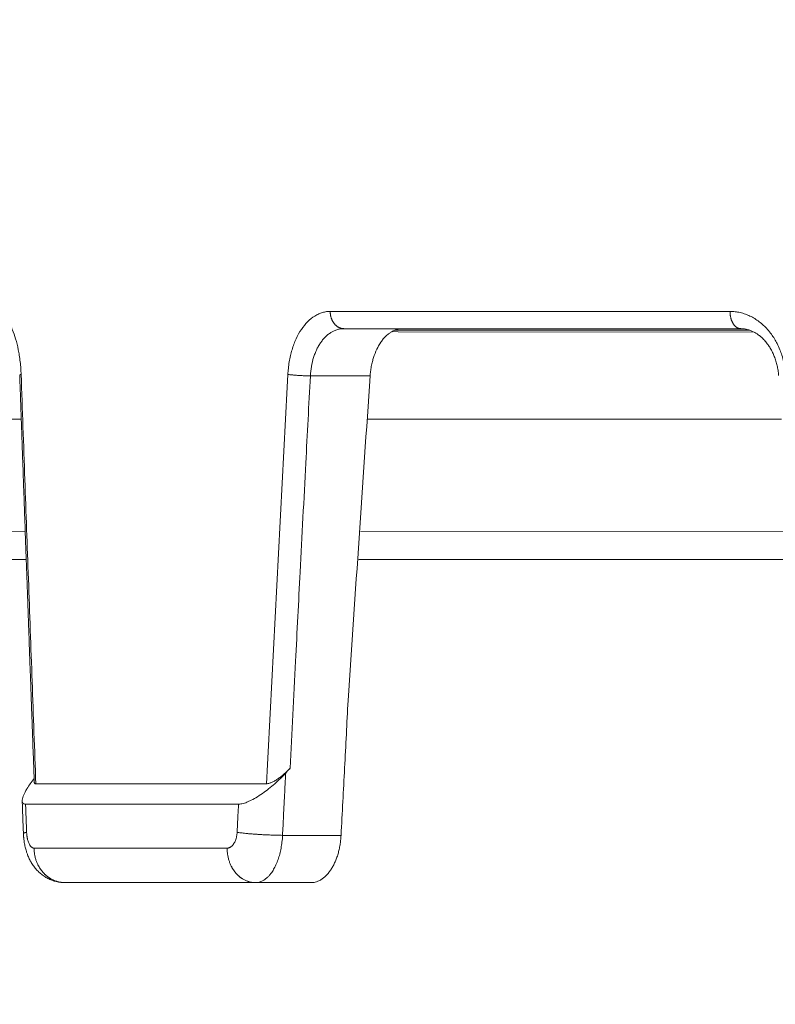
# Model space of a CAD drawing. Units: millimetres. Extents: x 2673 to 4786, y 0 to 1485.
# Drawn here: x 3224 to 3246, y 1041 to 1070 of the extents above; entities that cross this region are included whole.
import ezdxf

# ---------------------------------------------------------------- set-up
doc = ezdxf.new("R2010")
doc.units = ezdxf.units.MM
doc.linetypes.add('ACAD_ISO04W100', pattern=[30, 24, -3, 0, -3])
for name, color, linetype, lineweight in [('вспомогательный', 140, 'Continuous', 20), ('маскировка', 93, 'Continuous', 25), ('Оси', 10, 'ACAD_ISO04W100', 13), ('Основной', 7, 'Continuous', 30)]:
    doc.layers.add(name, color=color, linetype=linetype, lineweight=lineweight)

# ---------------------------------------------------------------- blocks, each defined once
blk = doc.blocks.new('157 маск')
blk.add_wipeout([(22276.726, 2831.081), (22276.726, 2829.583), (22288.225, 2829.583), (22288.226, 2809.585), (22288.241, 2809.414), (22288.729, 2806.645), (22288.842, 2806.225), (22289.027, 2805.826), (22289.277, 2805.471), (22289.585, 2805.163), (22289.942, 2804.914), (22290.337, 2804.73), (22290.758, 2804.617), (22291.191, 2804.579), (22295.184, 2804.579), (22295.269, 2804.909), (22295.301, 2805.251), (22295.302, 2805.284), (22295.326, 2805.949), (22295.625, 2819.259), (22295.669, 2819.969), (22295.719, 2820.325), (22295.76, 2820.492), (22295.852, 2820.628), (22298.022, 2820.629), (22298.023, 2820.628), (22298.188, 2820.311), (22298.282, 2819.978), (22298.366, 2819.287), (22298.783, 2807.6), (22298.586, 2807.318), (22298.523, 2807.205), (22298.44, 2806.932), (22298.439, 2806.945), (22298.474, 2805.999), (22298.564, 2805.468), (22298.793, 2805.026), (22298.985, 2804.828), (22299.071, 2804.764), (22299.164, 2804.71), (22299.241, 2804.673), (22299.303, 2804.648), (22299.364, 2804.627), (22299.672, 2804.579), (22306.837, 2804.581), (22307.044, 2804.634), (22307.199, 2804.738), (22307.454, 2805.071), (22307.505, 2805.176), (22307.551, 2805.291), (22307.591, 2805.412), (22307.592, 2805.413), (22307.624, 2805.543), (22307.675, 2805.899), (22307.678, 2805.949), (22308.52, 2819.259), (22308.582, 2819.668), (22308.582, 2819.668), (22308.582, 2819.668), (22308.63, 2819.836), (22308.704, 2820.027), (22308.804, 2820.206), (22308.896, 2820.327), (22308.97, 2820.407), (22309.044, 2820.473), (22309.126, 2820.531), (22309.207, 2820.574), (22309.292, 2820.605), (22309.464, 2820.628), (22319.257, 2820.628), (22319.286, 2820.628), (22319.349, 2820.625), (22319.445, 2820.607), (22319.538, 2820.578), (22319.714, 2820.49), (22319.799, 2820.43), (22319.884, 2820.357), (22319.969, 2820.268), (22320.047, 2820.168), (22320.121, 2820.056), (22320.181, 2819.943), (22320.235, 2819.819), (22320.28, 2819.691), (22320.356, 2819.268), (22320.369, 2819.085), (22320.395, 2818.717), (22321.307, 2805.921), (22321.307, 2805.921), (22321.317, 2805.824), (22321.345, 2805.699), (22321.377, 2805.565), (22321.424, 2805.438), (22321.481, 2805.31), (22321.549, 2805.197), (22321.623, 2805.091), (22321.706, 2804.992), (22321.799, 2804.9), (22321.898, 2804.819), (22322.008, 2804.746), (22322.122, 2804.686), (22322.244, 2804.638), (22322.348, 2804.606), (22322.431, 2804.594), (22322.495, 2804.585), (22322.557, 2804.58), (22322.621, 2804.579), (22333.054, 2804.579), (22333.14, 2804.585), (22333.315, 2804.594), (22333.506, 2804.659), (22333.661, 2804.733), (22333.769, 2804.799), (22333.877, 2804.879), (22334.009, 2804.998), (22334.155, 2805.174), (22334.265, 2805.369), (22334.333, 2805.538), (22334.374, 2805.671), (22334.404, 2805.81), (22334.419, 2805.949), (22335.592, 2819.259), (22335.592, 2819.394), (22335.624, 2819.534), (22335.667, 2819.67), (22335.719, 2819.794), (22335.781, 2819.913), (22335.857, 2820.032), (22335.943, 2820.142), (22336.067, 2820.272), (22336.067, 2820.272), (22336.238, 2820.41), (22336.43, 2820.513), (22336.595, 2820.572), (22336.595, 2820.572), (22336.725, 2820.605), (22336.858, 2820.625), (22336.985, 2820.628), (22351.698, 2820.635), (22352.254, 2820.526), (22352.72, 2820.233), (22353.058, 2819.789), (22353.208, 2819.26), (22354.2, 2807.88), (22354.21, 2807.755), (22354.368, 2805.949), (22354.52, 2805.412), (22354.849, 2804.974), (22355.319, 2804.682), (22355.863, 2804.579), (22366.888, 2804.579), (22367.434, 2804.682), (22367.905, 2804.976), (22368.233, 2805.416), (22368.381, 2805.949), (22368.519, 2807.595), (22368.549, 2807.866), (22369.547, 2819.259), (22369.697, 2819.792), (22370.028, 2820.235), (22370.502, 2820.529), (22371.041, 2820.628), (22385.766, 2820.628), (22386.027, 2820.614), (22386.236, 2820.547), (22386.395, 2820.473), (22386.506, 2820.407), (22386.614, 2820.329), (22386.718, 2820.238), (22386.812, 2820.136), (22386.896, 2820.028), (22386.968, 2819.916), (22387.03, 2819.797), (22387.084, 2819.669), (22387.126, 2819.537), (22387.158, 2819.397), (22387.174, 2819.259), (22388.332, 2805.949), (22388.346, 2805.814), (22388.374, 2805.682), (22388.415, 2805.545), (22388.467, 2805.414), (22388.531, 2805.289), (22388.601, 2805.177), (22388.68, 2805.072), (22388.77, 2804.973), (22388.871, 2804.882), (22388.978, 2804.798), (22389.09, 2804.733), (22389.209, 2804.676), (22389.209, 2804.676), (22389.328, 2804.634), (22389.448, 2804.603), (22389.568, 2804.587), (22389.651, 2804.581), (22389.697, 2804.579), (22400.129, 2804.579), (22400.152, 2804.58), (22400.197, 2804.58), (22400.26, 2804.586), (22400.327, 2804.596), (22400.407, 2804.611), (22400.511, 2804.639), (22400.63, 2804.687), (22400.322, 2804.594), (22400.511, 2804.639), (22400.63, 2804.687), (22400.742, 2804.745), (22400.853, 2804.819), (22400.954, 2804.902), (22401.078, 2805.026), (22401.21, 2805.2), (22401.313, 2805.401), (22401.373, 2805.567), (22401.409, 2805.698), (22401.435, 2805.828), (22401.447, 2805.964), (22402.394, 2819.267), (22402.405, 2819.363), (22402.427, 2819.554), (22402.497, 2819.776), (22402.57, 2819.944), (22402.635, 2820.064), (22402.708, 2820.174), (22402.784, 2820.273), (22402.867, 2820.357), (22402.951, 2820.43), (22403.036, 2820.49), (22403.122, 2820.539), (22403.212, 2820.578), (22403.305, 2820.607), (22403.401, 2820.625), (22403.498, 2820.629), (22413.316, 2820.627), (22413.374, 2820.625), (22413.463, 2820.604), (22413.548, 2820.572), (22413.628, 2820.528), (22413.706, 2820.474), (22413.78, 2820.408), (22413.854, 2820.327), (22413.922, 2820.238), (22413.985, 2820.137), (22414.039, 2820.033), (22414.089, 2819.918), (22414.147, 2819.753), (22414.231, 2819.259), (22415.076, 2805.899), (22415.082, 2805.807), (22415.102, 2805.668), (22415.127, 2805.54), (22415.17, 2805.372), (22415.239, 2805.181), (22415.331, 2805.005), (22415.416, 2804.884), (22415.483, 2804.805), (22415.554, 2804.737), (22415.626, 2804.681), (22415.702, 2804.636), (22415.782, 2804.603), (22415.864, 2804.583), (22415.918, 2804.58), (22415.942, 2804.579), (22423.065, 2804.579), (22423.106, 2804.58), (22423.147, 2804.582), (22423.188, 2804.588), (22423.231, 2804.595), (22423.272, 2804.605), (22423.314, 2804.618), (22423.356, 2804.632), (22423.398, 2804.649), (22423.449, 2804.648), (22423.511, 2804.673), (22423.573, 2804.703), (22423.639, 2804.74), (22423.712, 2804.789), (22423.779, 2804.839), (22423.831, 2804.887), (22423.875, 2804.931), (22423.917, 2804.977), (22423.975, 2805.047), (22424.041, 2805.142), (22424.041, 2805.142), (22424.106, 2805.262), (22424.155, 2805.375), (22424.188, 2805.47), (22424.21, 2805.547), (22424.226, 2805.61), (22424.24, 2805.674), (22424.251, 2805.736), (22424.261, 2805.802), (22424.274, 2805.938), (22424.277, 2805.999), (22424.312, 2806.949), (22424.292, 2807.061), (22424.266, 2807.127), (22424.227, 2807.209), (22424.165, 2807.318), (22424.006, 2807.548), (22423.967, 2807.6), (22424.385, 2819.285), (22424.392, 2819.431), (22424.402, 2819.553), (22424.419, 2819.695), (22424.437, 2819.814), (22424.449, 2819.887), (22424.465, 2819.966), (22424.482, 2820.041), (22424.501, 2820.114), (22424.52, 2820.183), (22424.537, 2820.238), (22424.552, 2820.282), (22424.564, 2820.315), (22424.591, 2820.386), (22424.673, 2820.55), (22424.703, 2820.596), (22424.728, 2820.628), (22426.898, 2820.628), (22426.961, 2820.568), (22426.983, 2820.516), (22427.005, 2820.444), (22427.027, 2820.347), (22427.052, 2820.207), (22427.077, 2820.02), (22427.095, 2819.829), (22427.125, 2819.259), (22427.425, 2805.949), (22427.429, 2805.679), (22427.439, 2805.421), (22427.453, 2805.187), (22427.472, 2804.984), (22427.491, 2804.817), (22427.515, 2804.698), (22427.566, 2804.579), (22431.582, 2804.579), (22431.734, 2804.584), (22431.88, 2804.597), (22432.104, 2804.635), (22432.364, 2804.705), (22432.651, 2804.823), (22432.921, 2804.975), (22433.202, 2805.183), (22433.479, 2805.459), (22433.718, 2805.796), (22433.891, 2806.152), (22433.973, 2806.413), (22434.022, 2806.645), (22434.144, 2807.337), (22434.266, 2808.03), (22434.388, 2808.722), (22434.469, 2809.184), (22434.51, 2809.414), (22434.524, 2809.585), (22434.524, 2829.583), (22446.024, 2829.583), (22446.024, 2831.081), (22445.875, 2831.437), (22445.524, 2831.581), (22439.125, 2831.581), (22439.125, 2832.48), (22438.974, 2834.215), (22438.513, 2835.897), (22415.587, 2898.898), (22414.987, 2900.231), (22414.334, 2901.241), (22414.125, 2901.58), (22413.271, 2902.521), (22412.933, 2902.847), (22412.484, 2903.216), (22411.907, 2903.687), (22410.866, 2904.301), (22410.618, 2904.447), (22410.364, 2904.55), (22409.197, 2905.019), (22407.726, 2905.361), (22406.196, 2905.475), (22316.554, 2905.461), (22316.555, 2905.477), (22315.605, 2905.404), (22315.043, 2905.364), (22313.532, 2905.012), (22312.101, 2904.432), (22310.813, 2903.663), (22309.642, 2902.704), (22308.583, 2901.521), (22307.799, 2900.308), (22307.158, 2898.899), (22284.228, 2835.89), (22284.014, 2835.107), (22283.775, 2834.21), (22283.635, 2832.481), (22283.625, 2831.581), (22277.226, 2831.581), (22277.14, 2831.573), (22277.055, 2831.551), (22276.974, 2831.513), (22276.905, 2831.464), (22276.842, 2831.401), (22276.795, 2831.332), (22276.757, 2831.252), (22276.734, 2831.166)]).dxf.layer = 'вспомогательный'
at = {"layer": 'вспомогательный', "linetype": 'Continuous'}
for p, q in [((22307.756, 2820.628), (22309.464, 2820.628)), ((22309.464, 2820.628), (22319.257, 2820.628)), ((22308.52, 2819.259), (22306.788, 2819.259)), ((22305.518, 2807.443), (22298.834, 2807.443)), ((22304.707, 2806.852), (22298.535, 2806.852)), ((22307.678, 2805.949), (22305.982, 2805.949)), ((22304.375, 2805.579), (22298.782, 2805.579)), ((22299.685, 2804.579), (22305.198, 2804.579)), ((22305.198, 2804.579), (22306.809, 2804.579))]:
    blk.add_line(p, q, dxfattribs=at)
for points in [[(22297.626, 2821.128), (22297.696, 2821.12), (22297.766, 2821.095), (22297.835, 2821.053), (22297.902, 2820.995), (22297.963, 2820.927), (22298.031, 2820.831), (22298.086, 2820.736), (22298.148, 2820.608), (22298.247, 2820.334), (22298.326, 2820.018), (22298.354, 2819.86), (22298.38, 2819.67), (22298.398, 2819.475), (22298.407, 2819.303)], [(22306.137, 2819.303), (22306.15, 2819.472), (22306.177, 2819.67), (22306.212, 2819.847), (22306.258, 2820.018), (22306.376, 2820.334), (22306.529, 2820.608), (22306.71, 2820.831), (22306.914, 2820.995), (22307.031, 2821.057), (22307.134, 2821.095), (22307.257, 2821.121), (22307.363, 2821.128)], [(22307.756, 2820.628), (22307.739, 2820.629), (22307.721, 2820.63), (22307.703, 2820.633), (22307.685, 2820.637), (22307.666, 2820.642), (22307.648, 2820.648), (22307.63, 2820.655), (22307.611, 2820.664), (22307.593, 2820.673), (22307.576, 2820.684), (22307.558, 2820.697), (22307.541, 2820.71), (22307.524, 2820.725), (22307.508, 2820.74), (22307.493, 2820.757), (22307.478, 2820.775), (22307.464, 2820.794), (22307.451, 2820.813), (22307.438, 2820.834), (22307.427, 2820.855), (22307.416, 2820.877), (22307.407, 2820.899), (22307.398, 2820.921), (22307.391, 2820.944), (22307.384, 2820.968), (22307.378, 2820.991), (22307.373, 2821.014), (22307.369, 2821.037), (22307.367, 2821.061), (22307.364, 2821.084), (22307.363, 2821.106), (22307.363, 2821.128)], [(22307.363, 2821.128), (22309.994, 2821.128), (22312.809, 2821.128), (22315.797, 2821.128), (22318.948, 2821.128)], [(22318.948, 2821.128), (22318.949, 2821.106), (22318.95, 2821.084), (22318.951, 2821.061), (22318.953, 2821.037), (22318.956, 2821.014), (22318.96, 2820.991), (22318.965, 2820.968), (22318.97, 2820.944), (22318.976, 2820.921), (22318.983, 2820.899), (22318.99, 2820.877), (22318.999, 2820.855), (22319.008, 2820.834), (22319.017, 2820.813), (22319.028, 2820.794), (22319.039, 2820.775), (22319.05, 2820.757), (22319.063, 2820.74), (22319.075, 2820.725), (22319.088, 2820.71), (22319.102, 2820.697), (22319.115, 2820.684), (22319.129, 2820.673), (22319.143, 2820.664), (22319.158, 2820.655), (22319.172, 2820.648), (22319.187, 2820.642), (22319.201, 2820.637), (22319.215, 2820.633), (22319.229, 2820.63), (22319.243, 2820.629), (22319.257, 2820.628)], [(22318.948, 2821.128), (22319.095, 2821.12), (22319.241, 2821.095), (22319.397, 2821.049), (22319.526, 2820.995), (22319.793, 2820.83), (22320.032, 2820.608), (22320.147, 2820.466), (22320.235, 2820.334), (22320.314, 2820.194), (22320.394, 2820.018), (22320.451, 2819.861), (22320.503, 2819.67), (22320.538, 2819.487), (22320.558, 2819.303)], [(22306.788, 2819.259), (22306.819, 2819.534), (22306.883, 2819.795), (22306.923, 2819.908), (22306.976, 2820.033), (22307.033, 2820.14), (22307.097, 2820.238), (22307.16, 2820.321), (22307.239, 2820.405), (22307.318, 2820.472), (22307.4, 2820.528), (22307.479, 2820.569), (22307.575, 2820.603), (22307.672, 2820.623), (22307.756, 2820.628)], [(22309.464, 2820.628), (22309.377, 2820.622), (22309.291, 2820.603), (22309.213, 2820.574), (22309.124, 2820.527), (22309.051, 2820.476), (22308.968, 2820.403), (22308.902, 2820.331), (22308.83, 2820.236), (22308.712, 2820.03), (22308.619, 2819.792), (22308.586, 2819.676), (22308.554, 2819.533), (22308.532, 2819.386), (22308.52, 2819.259)], [(22320.356, 2819.267), (22320.339, 2819.425), (22320.314, 2819.554), (22320.278, 2819.69), (22320.231, 2819.824), (22320.182, 2819.937), (22320.113, 2820.065), (22320.049, 2820.162), (22319.966, 2820.268), (22319.876, 2820.362), (22319.798, 2820.429), (22319.715, 2820.488), (22319.622, 2820.54), (22319.543, 2820.575), (22319.445, 2820.605), (22319.343, 2820.624), (22319.257, 2820.628)], [(22298.366, 2819.285), (22298.366, 2819.286), (22298.366, 2819.287), (22298.367, 2819.288), (22298.368, 2819.29), (22298.372, 2819.292), (22298.377, 2819.294), (22298.382, 2819.296), (22298.39, 2819.298), (22298.398, 2819.301), (22298.407, 2819.303)], [(22298.565, 2813.663), (22298.563, 2813.709), (22298.562, 2813.755), (22298.556, 2813.913), (22298.548, 2814.124), (22298.535, 2814.492), (22298.522, 2814.861), (22298.501, 2815.449), (22298.484, 2815.945), (22298.47, 2816.336), (22298.464, 2816.509), (22298.454, 2816.784), (22298.441, 2817.149), (22298.425, 2817.592), (22298.407, 2818.103), (22298.387, 2818.671), (22298.366, 2819.285)], [(22298.407, 2819.303), (22298.515, 2816.256), (22298.619, 2813.373), (22298.726, 2810.407), (22298.834, 2807.443)], [(22305.518, 2807.443), (22305.672, 2810.406), (22305.826, 2813.373), (22305.981, 2816.338), (22306.137, 2819.303)], [(22306.137, 2819.303), (22306.163, 2819.299), (22306.193, 2819.295), (22306.227, 2819.291), (22306.263, 2819.288), (22306.303, 2819.284), (22306.345, 2819.28), (22306.39, 2819.277), (22306.436, 2819.274), (22306.483, 2819.271), (22306.53, 2819.268), (22306.577, 2819.266), (22306.623, 2819.264), (22306.668, 2819.262), (22306.71, 2819.261), (22306.75, 2819.26), (22306.788, 2819.259)], [(22306.199, 2807.892), (22306.359, 2810.993), (22306.492, 2813.576), (22306.656, 2816.736), (22306.788, 2819.259)], [(22308.52, 2819.259), (22308.2, 2814.56), (22307.881, 2809.852)], [(22298.568, 2813.571), (22298.567, 2813.617), (22298.565, 2813.663)], [(22298.568, 2813.571), (22298.567, 2813.617), (22298.565, 2813.663)], [(22298.787, 2807.488), (22298.774, 2807.857), (22298.761, 2808.225), (22298.751, 2808.482), (22298.742, 2808.741), (22298.734, 2808.962), (22298.727, 2809.147), (22298.721, 2809.331), (22298.714, 2809.515), (22298.707, 2809.7), (22298.7, 2809.895), (22298.692, 2810.134), (22298.681, 2810.437), (22298.664, 2810.888), (22298.65, 2811.278), (22298.638, 2811.615), (22298.628, 2811.912), (22298.6, 2812.668), (22298.575, 2813.386), (22298.573, 2813.432), (22298.571, 2813.479), (22298.57, 2813.525), (22298.568, 2813.571)], [(22307.678, 2805.949), (22307.78, 2807.901), (22307.881, 2809.852)], [(22305.518, 2807.443), (22305.528, 2807.443), (22305.539, 2807.444), (22305.57, 2807.449), (22305.606, 2807.459), (22305.645, 2807.473), (22305.68, 2807.488), (22305.769, 2807.536), (22305.865, 2807.598), (22305.906, 2807.628), (22305.955, 2807.665), (22305.998, 2807.701), (22306.042, 2807.738), (22306.106, 2807.797), (22306.159, 2807.85), (22306.199, 2807.892)], [(22306.199, 2807.892), (22306.168, 2807.858), (22306.136, 2807.824), (22306.105, 2807.79), (22306.073, 2807.755)], [(22298.783, 2807.6), (22298.67, 2807.444), (22298.576, 2807.299), (22298.522, 2807.204), (22298.482, 2807.118), (22298.455, 2807.046), (22298.439, 2806.97), (22298.438, 2806.957), (22298.439, 2806.945)], [(22304.707, 2806.852), (22304.727, 2806.853), (22304.747, 2806.855), (22304.805, 2806.864), (22304.881, 2806.884), (22304.947, 2806.908), (22305.03, 2806.944), (22305.209, 2807.039), (22305.4, 2807.163), (22305.578, 2807.296), (22305.756, 2807.445), (22305.919, 2807.597), (22306.073, 2807.755)], [(22305.982, 2805.949), (22306.01, 2806.502), (22306.027, 2806.852), (22306.05, 2807.303), (22306.073, 2807.755)], [(22298.834, 2807.443), (22298.816, 2807.445), (22298.799, 2807.455), (22298.791, 2807.469), (22298.787, 2807.488)], [(22298.474, 2805.999), (22298.466, 2806.194), (22298.456, 2806.472), (22298.446, 2806.729), (22298.439, 2806.945)], [(22298.439, 2806.945), (22298.444, 2806.909), (22298.463, 2806.877), (22298.497, 2806.858), (22298.535, 2806.852)], [(22298.535, 2806.852), (22298.543, 2806.65), (22298.551, 2806.444), (22298.558, 2806.24), (22298.566, 2806.036)], [(22304.665, 2806.036), (22304.669, 2806.109), (22304.676, 2806.25), (22304.686, 2806.444), (22304.696, 2806.65), (22304.707, 2806.852)], [(22298.474, 2805.999), (22298.474, 2806), (22298.474, 2806.002), (22298.476, 2806.005), (22298.48, 2806.008), (22298.487, 2806.013), (22298.498, 2806.017), (22298.511, 2806.022), (22298.527, 2806.027), (22298.546, 2806.031), (22298.566, 2806.036)], [(22298.559, 2805.483), (22298.541, 2805.547), (22298.525, 2805.61), (22298.511, 2805.673), (22298.499, 2805.74), (22298.491, 2805.796), (22298.482, 2805.869), (22298.481, 2805.888), (22298.479, 2805.9), (22298.478, 2805.916), (22298.477, 2805.932), (22298.475, 2805.965), (22298.474, 2805.999)], [(22298.782, 2805.579), (22298.767, 2805.58), (22298.752, 2805.584), (22298.738, 2805.589), (22298.725, 2805.596), (22298.707, 2805.609), (22298.69, 2805.626), (22298.673, 2805.646), (22298.658, 2805.669), (22298.637, 2805.708), (22298.618, 2805.752), (22298.602, 2805.801), (22298.588, 2805.855), (22298.583, 2805.883), (22298.578, 2805.912), (22298.574, 2805.941), (22298.57, 2805.971), (22298.568, 2806.003), (22298.566, 2806.036)], [(22304.665, 2806.036), (22304.663, 2806.003), (22304.659, 2805.971), (22304.655, 2805.941), (22304.649, 2805.912), (22304.643, 2805.883), (22304.635, 2805.855), (22304.617, 2805.801), (22304.595, 2805.752), (22304.569, 2805.708), (22304.541, 2805.669), (22304.52, 2805.646), (22304.498, 2805.626), (22304.474, 2805.61), (22304.451, 2805.597), (22304.433, 2805.589), (22304.415, 2805.584), (22304.395, 2805.58), (22304.375, 2805.579)], [(22305.982, 2805.949), (22305.906, 2805.95), (22305.824, 2805.951), (22305.738, 2805.954), (22305.647, 2805.957), (22305.554, 2805.961), (22305.458, 2805.965), (22305.41, 2805.968), (22305.362, 2805.971), (22305.314, 2805.974), (22305.266, 2805.977), (22305.219, 2805.98), (22305.173, 2805.983), (22305.127, 2805.987), (22305.083, 2805.99), (22305.039, 2805.994), (22304.997, 2805.997), (22304.956, 2806.001), (22304.917, 2806.005), (22304.843, 2806.013), (22304.776, 2806.021), (22304.717, 2806.028), (22304.665, 2806.036)], [(22305.982, 2805.949), (22305.976, 2805.851), (22305.966, 2805.755), (22305.954, 2805.665), (22305.939, 2805.577), (22305.921, 2805.49), (22305.901, 2805.406), (22305.851, 2805.245), (22305.792, 2805.097), (22305.724, 2804.965), (22305.648, 2804.849), (22305.59, 2804.779), (22305.53, 2804.72), (22305.467, 2804.67), (22305.403, 2804.631), (22305.355, 2804.61), (22305.307, 2804.594), (22305.253, 2804.583), (22305.198, 2804.579)], [(22306.809, 2804.579), (22306.894, 2804.587), (22306.966, 2804.605), (22307.038, 2804.633), (22307.12, 2804.68), (22307.2, 2804.742), (22307.265, 2804.804), (22307.337, 2804.89), (22307.394, 2804.972), (22307.452, 2805.07), (22307.504, 2805.178), (22307.547, 2805.283), (22307.59, 2805.414), (22307.623, 2805.542), (22307.649, 2805.675), (22307.666, 2805.8), (22307.678, 2805.949)], [(22298.782, 2805.579), (22298.783, 2805.535), (22298.785, 2805.489), (22298.79, 2805.444), (22298.797, 2805.397), (22298.806, 2805.351), (22298.817, 2805.304), (22298.83, 2805.258), (22298.845, 2805.211), (22298.863, 2805.165), (22298.883, 2805.12), (22298.893, 2805.098), (22298.905, 2805.076), (22298.917, 2805.054), (22298.929, 2805.032), (22298.942, 2805.011), (22298.955, 2804.99), (22298.969, 2804.969), (22298.984, 2804.949), (22298.999, 2804.929), (22299.014, 2804.91), (22299.03, 2804.891), (22299.046, 2804.872), (22299.063, 2804.854), (22299.08, 2804.837), (22299.098, 2804.819), (22299.116, 2804.803), (22299.134, 2804.787), (22299.153, 2804.771), (22299.172, 2804.757), (22299.191, 2804.742), (22299.21, 2804.729), (22299.23, 2804.715), (22299.25, 2804.703), (22299.27, 2804.691), (22299.311, 2804.669), (22299.353, 2804.649), (22299.395, 2804.632), (22299.437, 2804.618), (22299.479, 2804.606), (22299.521, 2804.596), (22299.563, 2804.589), (22299.604, 2804.583), (22299.645, 2804.58), (22299.685, 2804.579)], [(22305.198, 2804.579), (22305.161, 2804.58), (22305.124, 2804.583), (22305.086, 2804.589), (22305.048, 2804.596), (22305.01, 2804.606), (22304.972, 2804.618), (22304.933, 2804.632), (22304.895, 2804.649), (22304.857, 2804.669), (22304.82, 2804.691), (22304.802, 2804.703), (22304.783, 2804.715), (22304.765, 2804.729), (22304.748, 2804.742), (22304.73, 2804.757), (22304.713, 2804.771), (22304.696, 2804.787), (22304.679, 2804.803), (22304.663, 2804.819), (22304.647, 2804.837), (22304.631, 2804.854), (22304.616, 2804.872), (22304.601, 2804.891), (22304.587, 2804.91), (22304.573, 2804.929), (22304.559, 2804.949), (22304.546, 2804.969), (22304.533, 2804.99), (22304.521, 2805.011), (22304.509, 2805.032), (22304.487, 2805.076), (22304.467, 2805.12), (22304.449, 2805.165), (22304.433, 2805.211), (22304.419, 2805.258), (22304.407, 2805.304), (22304.397, 2805.351), (22304.389, 2805.397), (22304.383, 2805.444), (22304.378, 2805.489), (22304.376, 2805.535), (22304.375, 2805.579)], [(22298.605, 2805.357), (22298.588, 2805.4), (22298.573, 2805.441), (22298.56, 2805.48), (22298.56, 2805.482), (22298.559, 2805.483)], [(22299.685, 2804.579), (22299.555, 2804.587), (22299.426, 2804.61), (22299.367, 2804.626), (22299.301, 2804.649), (22299.241, 2804.673), (22299.182, 2804.702), (22299.073, 2804.765), (22298.968, 2804.844), (22298.922, 2804.885), (22298.874, 2804.933), (22298.835, 2804.976), (22298.794, 2805.026), (22298.755, 2805.079), (22298.719, 2805.133), (22298.686, 2805.188), (22298.659, 2805.239), (22298.63, 2805.298), (22298.605, 2805.357)]]:
    blk.add_spline(points, degree=3, dxfattribs=at)
blk = doc.blocks.new('*U79')
at = {"layer": 'вспомогательный'}
for points in [[(-65.421, -0.007), (0, -0.007)], [(-65.421, -0.491), (0, -0.544)], [(0, -3.036), (-73.965, -3.036)], [(-73.262, -6.292), (0, -6.286)], [(-73.262, -7.098), (0, -7.094)], [(-73.262, -7.098), (0, -7.096)]]:
    blk.add_lwpolyline(points, dxfattribs=at)
blk = doc.blocks.new('8300.Р')
blk.add_wipeout([(-175, 5.5), (-175, 9), (175, 9), (175, 5.5), (115.591, 5.5), (115.494, 5.423), (114.23, 0.077), (114.133, 0), (-114.133, 0), (-114.23, 0.077), (-115.494, 5.423), (-115.591, 5.5)]).dxf.layer = 'маскировка'
at = {"layer": 'вспомогательный'}
for p, q in [((-73.752, 7.72), (0, 7.72)), ((73.752, 0), (-73.752, 0))]:
    blk.add_line(p, q, dxfattribs=at)
at = {"layer": 'вспомогательный', "lineweight": 60}
blk.add_line((-73.752, 2.212), (0, 2.212), dxfattribs=at)

msp = doc.modelspace()

# ---------------------------------------------------------------- block references
at = {"layer": 'Оси'}
msp.add_blockref('*U79', (3287.488, 1061.41), dxfattribs=at)

# ---------------------------------------------------------------- next in the draw order: block references
at = {"layer": 'маскировка'}
msp.add_blockref('8300.Р', (3287.197, 1060.955), dxfattribs=at)

# ---------------------------------------------------------------- next in the draw order: block references
at = {"layer": 'Основной', "color": 7}
msp.add_blockref('157 маск', (-19074.178, -1759.628), dxfattribs=at)

doc.saveas('drawing.dxf')
